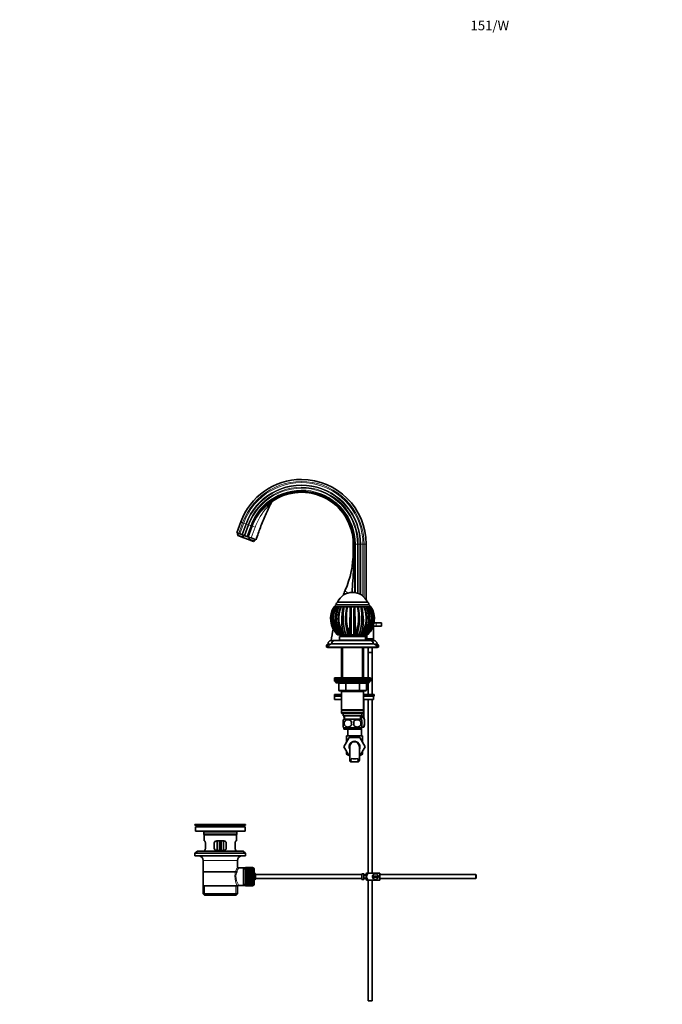
# Model space of a CAD drawing. Units: millimetres. Extents: x 0 to 1682, y 0 to 2208.
# Drawn here: x 0 to 800, y 984 to 2208 of the extents above; entities that cross this region are included whole.
import ezdxf
from ezdxf import colors
from ezdxf.entities.mleader import LeaderData, LeaderLine
from ezdxf.math import Vec2, Vec3

# ---------------------------------------------------------------- set-up
doc = ezdxf.new("R2010")
doc.units = ezdxf.units.MM
doc.layers.add('DV2_Défaut', color=7, linetype='Continuous')
doc.layers.add('Défaut', color=7, linetype='Continuous')

# ---------------------------------------------------------------- blocks, each defined once
blk = doc.blocks.new('_DOT')
at = {"color": 0}
blk.add_line((0, 0), (-1, 0), dxfattribs=at)
at = {"color": 0, "const_width": 0.333}
blk.add_lwpolyline([(-0.1665, 0, 1), (0.1665, 0, 1)], format="xyb", close=True, dxfattribs=at)
blk = doc.blocks.new('SE1')
at = {"layer": 'DV2_Défaut', "color": 7, "linetype": 'Continuous', "lineweight": 35}
for p, q in [((275, 1583.4), (270.2, 1570)), ((272.5, 1569.2), (270.2, 1570)), ((271.8, 1569.4), (271, 1567)), ((273.8, 1568.7), (272.5, 1569.2)), ((276.4, 1567.7), (273.8, 1568.7)), ((277.3, 1567.4), (276.4, 1567.7)), ((279.2, 1566.7), (277.3, 1567.4)), ((288.8, 1578.3), (284, 1565)), ((277.5, 1564.6), (271, 1567)), ((271, 1567), (271.3, 1566.4)), ((279, 1563.6), (271.3, 1566.4)), ((278.4, 1567), (277.5, 1564.6)), ((279, 1563.6), (277.5, 1564.6)), ((279, 1563.6), (283.3, 1562)), ((280.3, 1566.3), (279.2, 1566.7)), ((282.6, 1565.5), (280.3, 1566.3)), ((283.8, 1565), (282.6, 1565.5)), ((283.3, 1562), (291, 1559.2)), ((284, 1565), (283.8, 1565)), ((284.5, 1564.8), (284, 1565)), ((284.6, 1564.7), (284.5, 1564.8)), ((284.6, 1564.7), (288, 1563.5)), ((285, 1561.9), (285.9, 1564.3)), ((285, 1561.9), (291.6, 1559.5)), ((294.1, 1561.3), (288, 1563.5)), ((291, 1559.2), (291.6, 1559.5)), ((291.6, 1559.5), (292.5, 1561.9)), ((414.9, 1545.9), (414.9, 1555.9)), ((416.2, 1545.9), (416.2, 1555.9)), ((430.9, 1486.9), (430.9, 1555.9)), ((395.6, 1483.9), (432.6, 1483.9)), ((395.6, 1483.9), (432.6, 1483.9)), ((391.2, 1477.9), (391.2, 1477.9)), ((391.2, 1477.9), (391.9, 1477.9)), ((391.9, 1477.9), (392.8, 1477.9)), ((392.1, 1477.9), (392.4, 1477.9)), ((393.4, 1477.9), (392.8, 1477.9)), ((393.3, 1477.9), (393.6, 1477.9)), ((393.6, 1480.4), (434.6, 1480.4)), ((394, 1477.9), (395.9, 1477.9)), ((395.9, 1477.9), (397, 1477.9)), ((397.7, 1477.9), (397, 1477.9)), ((397.1, 1477.9), (399.4, 1477.9)), ((399.5, 1477.9), (399.9, 1477.9)), ((399.9, 1477.9), (402.8, 1477.9)), ((402.8, 1477.9), (403.5, 1477.9)), ((402.8, 1477.9), (403.9, 1477.9)), ((404.3, 1477.9), (403.9, 1477.9)), ((404, 1477.9), (407.9, 1477.9)), ((407.2, 1477.9), (407, 1477.9)), ((407.2, 1477.9), (407.9, 1477.9)), ((407.9, 1477.9), (411.3, 1477.9)), ((411.3, 1477.9), (416.9, 1477.9)), ((411.3, 1477.9), (412.3, 1477.9)), ((412.6, 1477.9), (412.3, 1477.9)), ((415.9, 1477.9), (415.5, 1477.9)), ((415.9, 1477.9), (416.9, 1477.9)), ((416.9, 1477.9), (420.3, 1477.9)), ((420.3, 1477.9), (424.7, 1477.9)), ((420.3, 1477.9), (421, 1477.9)), ((421.3, 1477.9), (421, 1477.9)), ((424.3, 1477.9), (423.8, 1477.9)), ((424.3, 1477.9), (425.4, 1477.9)), ((425.4, 1477.9), (428.3, 1477.9)), ((428.3, 1477.9), (428.7, 1477.9)), ((428.9, 1477.9), (432.3, 1477.9)), ((431.2, 1477.9), (430.6, 1477.9)), ((431.2, 1477.9), (432.3, 1477.9)), ((432.3, 1477.9), (434.2, 1477.9)), ((434.6, 1477.9), (434.9, 1477.9)), ((435.5, 1477.9), (434.8, 1477.9)), ((435.5, 1477.9), (436.3, 1477.9)), ((436.3, 1477.9), (437, 1477.9)), ((440.9, 1457.9), (443.6, 1457.9)), ((443.6, 1457.9), (450.1, 1457.9)), ((450.1, 1453.9), (450.1, 1457.9)), ((440.1, 1453.9), (440.1, 1437.9)), ((443.6, 1453.9), (440.1, 1453.9)), ((443.6, 1453.9), (450.1, 1453.9)), ((402.1, 1435.9), (387.1, 1435.9)), ((392.1, 1435.9), (436.1, 1435.9)), ((395.6, 1442.9), (395, 1443.4)), ((395.6, 1442.9), (395, 1443.4)), ((395.6, 1442.9), (395.6, 1442.9)), ((397.4, 1442.9), (395.6, 1442.9)), ((397.4, 1442.9), (397.9, 1442.9)), ((398.4, 1442.9), (397.9, 1443.4)), ((398.1, 1442.9), (398.4, 1442.9)), ((398.1, 1440.9), (430.1, 1440.9)), ((398.1, 1440.9), (398.1, 1436.4)), ((398.1, 1436.4), (430.1, 1436.4)), ((398.5, 1442.9), (398.4, 1442.9)), ((400.7, 1442.9), (398.5, 1442.9)), ((400.6, 1442.9), (400.6, 1440.9)), ((400.7, 1442.9), (402.5, 1442.9)), ((402.1, 1436.4), (402.1, 1435.9)), ((403.6, 1442.9), (402.8, 1442.9)), ((403.6, 1442.9), (403.3, 1443.4)), ((403.7, 1442.9), (403.6, 1442.9)), ((406.1, 1442.9), (403.7, 1442.9)), ((406.1, 1442.9), (408.8, 1442.9)), ((410.4, 1442.9), (408.8, 1442.9)), ((410.4, 1442.9), (410.3, 1443.4)), ((410.6, 1442.9), (410.4, 1442.9)), ((412.6, 1442.9), (410.6, 1442.9)), ((412.6, 1442.9), (415.6, 1442.9)), ((417.8, 1442.9), (415.6, 1442.9)), ((417.8, 1442.9), (417.9, 1443.4)), ((417.9, 1442.9), (417.8, 1442.9)), ((419.4, 1442.9), (417.9, 1442.9)), ((419.4, 1442.9), (422.1, 1442.9)), ((424.6, 1442.9), (422.1, 1442.9)), ((424.6, 1442.9), (424.9, 1443.4)), ((424.7, 1442.9), (424.6, 1442.9)), ((425.4, 1442.9), (424.7, 1442.9)), ((425.4, 1442.9), (427.5, 1442.9)), ((426.1, 1435.9), (426.1, 1436.4)), ((441.1, 1435.9), (426.1, 1435.9)), ((429.8, 1442.9), (427.5, 1442.9)), ((427.6, 1440.9), (427.6, 1442.9)), ((429.8, 1442.9), (430.3, 1443.4)), ((429.9, 1442.9), (429.8, 1442.9)), ((430.1, 1436.4), (430.1, 1440.9)), ((430.3, 1442.9), (430.8, 1442.9)), ((432.6, 1442.9), (430.8, 1442.9)), ((430.9, 1435.9), (430.9, 1442.9)), ((432.1, 1437.9), (432.1, 1442.9)), ((440.1, 1437.9), (432.1, 1437.9)), ((432.1, 1437.9), (432.1, 1435.9)), ((432.6, 1442.9), (433.2, 1443.4)), ((440.1, 1435.9), (440.1, 1437.9)), ((384.2, 1428.9), (381.6, 1428.9)), ((381.6, 1428.9), (381.6, 1427.9)), ((384.1, 1427.9), (381.6, 1427.9)), ((383.1, 1427.9), (383.1, 1427.4)), ((385.6, 1427.4), (383.1, 1427.4)), ((383.6, 1431.9), (383.6, 1431.6)), ((386.6, 1431.6), (383.6, 1431.6)), ((384.1, 1427.9), (444.1, 1427.9)), ((385.6, 1427.9), (385.6, 1427.4)), ((385.6, 1427.4), (442.6, 1427.4)), ((388.1, 1431.9), (440.1, 1431.9)), ((400.5, 1427.4), (400.5, 1389.4)), ((427.7, 1389.4), (427.7, 1427.4)), ((433.6, 1427.4), (433.6, 1421)), ((433.6, 1421), (438.6, 1421)), ((433.6, 1420.9), (438.6, 1420.9)), ((433.6, 1420.9), (433.6, 1389.4)), ((433.7, 1421), (433.7, 1420.9)), ((438.6, 1421), (438.6, 1427.4)), ((438.6, 1420.9), (438.6, 1421)), ((438.6, 1368.8), (438.6, 1420.9)), ((444.6, 1431.6), (441.6, 1431.6)), ((442.6, 1427.4), (442.6, 1427.9)), ((445.1, 1427.4), (442.6, 1427.4)), ((446.6, 1428.9), (444, 1428.9)), ((446.6, 1427.9), (444.1, 1427.9)), ((444.6, 1431.6), (444.6, 1431.9)), ((445.1, 1427.4), (445.1, 1427.9)), ((446.6, 1427.9), (446.6, 1428.9)), ((391.6, 1389.4), (436.6, 1389.4)), ((391.6, 1389.4), (391.6, 1387.4)), ((391.6, 1387.4), (436.6, 1387.4)), ((391.6, 1387.4), (436.6, 1387.4)), ((391.6, 1387.4), (391.6, 1385.4)), ((391.6, 1385.4), (436.6, 1385.4)), ((393.1, 1385.4), (393.1, 1384.4)), ((435.1, 1384.4), (435.1, 1385.4)), ((436.6, 1387.4), (436.6, 1389.4)), ((436.6, 1385.4), (436.6, 1387.4)), ((394.1, 1383.4), (434.1, 1383.4)), ((396.9, 1382.4), (396.9, 1374.4)), ((406, 1373.4), (397.9, 1373.4)), ((400.5, 1373.4), (400.5, 1372.4)), ((400.5, 1372.4), (400.5, 1349.9)), ((400.5, 1372.4), (427.7, 1372.4)), ((422.2, 1373.4), (406, 1373.4)), ((430.3, 1373.4), (422.2, 1373.4)), ((427.7, 1372.4), (427.7, 1373.4)), ((427.7, 1349.9), (427.7, 1372.4)), ((431.3, 1374.4), (431.3, 1382.4)), ((433.6, 1383.4), (433.6, 1368.8)), ((400.5, 1368.8), (391.6, 1368.8)), ((391.6, 1368.8), (391.6, 1366.8)), ((400.5, 1366.8), (391.6, 1366.8)), ((400.5, 1366.8), (391.6, 1366.8)), ((391.6, 1366.8), (391.6, 1362.8)), ((400.5, 1362.8), (391.6, 1362.8)), ((441.1, 1368.8), (427.7, 1368.8)), ((441.1, 1366.8), (427.7, 1366.8)), ((440.3, 1366.8), (427.7, 1366.8)), ((440.3, 1362.8), (427.7, 1362.8)), ((428.1, 1362.7), (428, 1362.8)), ((428, 1361), (428, 1342.5)), ((428.1, 1361), (428, 1361)), ((428.1, 1361), (428.1, 1362.7)), ((428.1, 1361), (428.1, 1342.5)), ((433.6, 1362.8), (433.6, 1146.9)), ((438.6, 1146.9), (438.6, 1362.8)), ((440.3, 1366.8), (440.3, 1362.8)), ((441.1, 1366.8), (441.1, 1368.8)), ((427.7, 1349.9), (400.5, 1349.9)), ((400.5, 1349.9), (401, 1349.4)), ((401, 1349.4), (400.5, 1348.9)), ((400.5, 1348.9), (427.7, 1348.9)), ((400.5, 1348.9), (400.5, 1345.9)), ((401, 1349.4), (427.2, 1349.4)), ((427.2, 1349.4), (427.7, 1349.9)), ((427.7, 1348.9), (427.2, 1349.4)), ((427.7, 1345.9), (427.7, 1348.9)), ((427.7, 1345.9), (400.5, 1345.9)), ((400.5, 1345.9), (401, 1345.4)), ((401, 1345.4), (427.2, 1345.4)), ((402.6, 1345.4), (402.6, 1342.4)), ((402.6, 1342.4), (425.6, 1342.4)), ((402.6, 1335), (402.6, 1337.4)), ((403.4, 1342.4), (403.6, 1338.4)), ((424.8, 1338.4), (403.4, 1338.4)), ((403.9, 1335), (403.9, 1330.8)), ((424.3, 1335), (424.3, 1330.8)), ((424.6, 1338.4), (424.8, 1342.4)), ((426.6, 1340.3), (424.7, 1340.3)), ((428.1, 1340.8), (424.8, 1340.8)), ((425.6, 1342.4), (425.6, 1345.4)), ((425.6, 1335), (425.6, 1337.4)), ((426.6, 1340.3), (428.1, 1340.3)), ((427.2, 1345.4), (427.7, 1345.9)), ((427.5, 1340.3), (427.5, 1340.8)), ((428.1, 1342.5), (428, 1342.5)), ((428.1, 1342.5), (428.1, 1340.8)), ((402.6, 1328.4), (402.6, 1330.8)), ((424.8, 1327.4), (403.4, 1327.4)), ((403.4, 1327.4), (403.4, 1325.9)), ((424.8, 1325.9), (403.4, 1325.9)), ((408.1, 1325.9), (408.1, 1317.4)), ((424.8, 1325.9), (424.8, 1327.4)), ((425.1, 1317.4), (425.1, 1327.7)), ((426.6, 1328.3), (425.5, 1328.3)), ((425.6, 1328.4), (425.6, 1330.8)), ((426.6, 1328.3), (428.1, 1328.3)), ((403.3, 1303.8), (409.9, 1315.4)), ((426.6, 1317.4), (406.6, 1317.4)), ((406.6, 1317.4), (406.6, 1309.5)), ((409.9, 1315.4), (423.2, 1315.4)), ((423.2, 1315.4), (429.9, 1303.9)), ((426.6, 1309.5), (426.6, 1317.4)), ((406.6, 1309.5), (403.3, 1303.9)), ((403.3, 1303.9), (403.3, 1303.8)), ((410, 1292.4), (403.3, 1303.8)), ((406.6, 1298.2), (406.6, 1294.9)), ((410.6, 1303.9), (410.6, 1287.3)), ((422.6, 1287.3), (422.6, 1303.9)), ((429.9, 1303.9), (423.2, 1292.4)), ((426.6, 1294.9), (426.6, 1298.2)), ((408.5, 1294.9), (406.6, 1294.9)), ((406.6, 1294.9), (407.6, 1293.9)), ((409.1, 1293.9), (407.6, 1293.9)), ((410.6, 1292.4), (410, 1292.4)), ((423.2, 1292.4), (422.6, 1292.4)), ((425.6, 1293.9), (424.1, 1293.9)), ((426.6, 1294.9), (424.7, 1294.9)), ((425.6, 1293.9), (426.6, 1294.9)), ((412.1, 1285), (414.4, 1285)), ((418.8, 1285), (414.4, 1285)), ((421.1, 1285), (418.8, 1285)), ((281.1, 1207.4), (218.1, 1207.4)), ((218.1, 1207.4), (218.1, 1206.2)), ((281.1, 1206.2), (218.1, 1206.2)), ((218.1, 1206.2), (222, 1205.4)), ((280.4, 1204.4), (218.9, 1204.4)), ((218.9, 1204.4), (218.9, 1198.9)), ((251.2, 1207.4), (251.2, 1207.4)), ((252.2, 1207.4), (252.2, 1207.4)), ((277.2, 1205.4), (281.1, 1206.2)), ((280.4, 1198.9), (280.4, 1204.4)), ((281.1, 1206.2), (281.1, 1207.4)), ((280.4, 1198.9), (218.9, 1198.9)), ((229.1, 1196.9), (229.1, 1194.7)), ((229.1, 1194.7), (270.1, 1194.7)), ((229.1, 1194.7), (229.4, 1194.4)), ((269.8, 1194.4), (229.4, 1194.4)), ((229.6, 1194.4), (229.6, 1186.9)), ((269.6, 1186.9), (269.6, 1194.4)), ((269.8, 1194.4), (270.1, 1194.7)), ((270.1, 1194.7), (270.1, 1196.9)), ((230.1, 1186.9), (229.6, 1186.9)), ((231.1, 1177.9), (231.1, 1183.9)), ((242.1, 1183.9), (242.1, 1177.9)), ((254.1, 1186.9), (245.1, 1186.9)), ((245.6, 1186.9), (245.6, 1174.9)), ((248.6, 1186.9), (248.6, 1179.4)), ((248.6, 1174.9), (248.6, 1179.4)), ((250.6, 1186.9), (250.6, 1179.4)), ((250.6, 1179.4), (250.6, 1174.9)), ((253.6, 1174.9), (253.6, 1186.9)), ((257.1, 1177.9), (257.1, 1183.9)), ((268.1, 1183.9), (268.1, 1177.9)), ((269.1, 1186.9), (269.6, 1186.9)), ((221.4, 1174.2), (218.1, 1171.7)), ((281.1, 1171.7), (218.1, 1171.7)), ((218.1, 1171.7), (218.1, 1168.2)), ((281.1, 1168.2), (218.1, 1168.2)), ((277.9, 1174.2), (221.4, 1174.2)), ((230.1, 1174.9), (229.6, 1174.9)), ((229.6, 1174.9), (229.6, 1174.2)), ((245.1, 1174.9), (254.1, 1174.9)), ((269.1, 1174.9), (269.6, 1174.9)), ((269.6, 1174.2), (269.6, 1174.9)), ((281.1, 1171.7), (277.9, 1174.2)), ((281.1, 1168.2), (281.1, 1171.7)), ((228.1, 1162.4), (228.1, 1130.9)), ((271.1, 1154.7), (271.1, 1162.4)), ((278.6, 1153.2), (272.6, 1153.2)), ((280.8, 1153.2), (278.6, 1153.2)), ((278.6, 1153.2), (278.6, 1131.5)), ((280.8, 1153.6), (280.8, 1131.1)), ((281.8, 1153.6), (280.8, 1153.6)), ((281.8, 1153.9), (281.8, 1153.8)), ((289.6, 1153.9), (281.8, 1153.9)), ((281.8, 1153.8), (281.8, 1153.7)), ((289.6, 1153.8), (281.8, 1153.8)), ((281.8, 1153.8), (289.6, 1153.8)), ((281.8, 1153.8), (281.8, 1153.8)), ((281.8, 1153.7), (289.6, 1153.7)), ((281.8, 1153.6), (281.8, 1153.7)), ((281.8, 1153.6), (281.8, 1153.5)), ((289.6, 1153.6), (281.8, 1153.6)), ((281.8, 1153.5), (289.6, 1153.5)), ((281.8, 1153.4), (281.8, 1153.5)), ((281.8, 1153.4), (281.8, 1153.2)), ((289.6, 1153.4), (281.8, 1153.4)), ((281.8, 1153.2), (289.6, 1153.2)), ((281.8, 1153.1), (281.8, 1153.2)), ((281.8, 1153.1), (281.8, 1152.8)), ((289.6, 1153.1), (281.8, 1153.1)), ((281.8, 1152.8), (289.6, 1152.8)), ((281.8, 1152.6), (281.8, 1152.8)), ((281.8, 1152.6), (281.8, 1152.4)), ((289.6, 1152.6), (281.8, 1152.6)), ((281.8, 1152.4), (289.6, 1152.4)), ((281.8, 1152.1), (281.8, 1152.4)), ((281.8, 1152.1), (281.8, 1151.8)), ((289.6, 1152.1), (281.8, 1152.1)), ((281.8, 1151.8), (289.6, 1151.8)), ((281.8, 1151.5), (281.8, 1151.8)), ((281.8, 1151.5), (281.8, 1151.2)), ((289.6, 1151.5), (281.8, 1151.5)), ((281.8, 1151.2), (289.6, 1151.2)), ((281.8, 1150.9), (281.8, 1151.2)), ((289.6, 1153.9), (289.6, 1153.8)), ((289.6, 1153.8), (289.6, 1153.7)), ((289.6, 1153.8), (289.6, 1153.8)), ((289.6, 1153.7), (289.6, 1153.6)), ((289.6, 1153.6), (289.6, 1153.5)), ((289.8, 1153.6), (289.6, 1153.6)), ((289.6, 1153.5), (289.6, 1153.4)), ((289.6, 1153.4), (289.6, 1153.2)), ((289.6, 1153.2), (289.6, 1153.1)), ((289.6, 1153.1), (289.6, 1152.8)), ((289.6, 1152.8), (289.6, 1152.6)), ((289.6, 1152.6), (289.6, 1152.4)), ((289.6, 1152.4), (289.6, 1152.1)), ((289.6, 1152.1), (289.6, 1151.8)), ((289.6, 1151.8), (289.6, 1151.5)), ((289.6, 1151.5), (289.6, 1151.2)), ((289.6, 1151.2), (289.6, 1150.9)), ((291.8, 1151.6), (291.8, 1133.1)), ((228.3, 1148.4), (271, 1148.4)), ((281.8, 1150.9), (281.8, 1150.5)), ((289.6, 1150.9), (281.8, 1150.9)), ((281.8, 1150.5), (289.6, 1150.5)), ((281.8, 1150.1), (281.8, 1150.5)), ((281.8, 1150.1), (281.8, 1149.7)), ((289.6, 1150.1), (281.8, 1150.1)), ((281.8, 1149.7), (289.6, 1149.7)), ((281.8, 1149.4), (281.8, 1149.7)), ((281.8, 1149.4), (281.8, 1148.9)), ((289.6, 1149.4), (281.8, 1149.4)), ((289.6, 1149.4), (281.8, 1149.4)), ((281.8, 1149.4), (281.8, 1149.4)), ((281.8, 1148.9), (289.6, 1148.9)), ((281.8, 1148.6), (281.8, 1148.9)), ((289.6, 1148.6), (281.8, 1148.6)), ((281.8, 1148.5), (281.8, 1148.6)), ((281.8, 1148.5), (281.8, 1148)), ((289.6, 1148.5), (281.8, 1148.5)), ((281.8, 1148), (289.6, 1148)), ((281.8, 1147.7), (281.8, 1148)), ((289.6, 1147.7), (281.8, 1147.7)), ((281.8, 1147.6), (281.8, 1147.7)), ((281.8, 1147.6), (281.8, 1147.1)), ((289.6, 1147.6), (281.8, 1147.6)), ((281.8, 1147.1), (289.6, 1147.1)), ((281.8, 1146.8), (281.8, 1147.1)), ((289.6, 1146.8), (281.8, 1146.8)), ((281.8, 1146.7), (281.8, 1146.8)), ((281.8, 1146.7), (281.8, 1146.1)), ((289.6, 1146.7), (281.8, 1146.7)), ((281.8, 1146.1), (289.6, 1146.1)), ((281.8, 1145.8), (281.8, 1146.1)), ((289.6, 1145.8), (281.8, 1145.8)), ((281.8, 1145.7), (281.8, 1145.8)), ((281.8, 1145.7), (281.8, 1145.2)), ((289.6, 1145.7), (281.8, 1145.7)), ((281.8, 1145.2), (289.6, 1145.2)), ((281.8, 1144.9), (281.8, 1145.2)), ((289.6, 1144.9), (281.8, 1144.9)), ((281.8, 1144.7), (281.8, 1144.9)), ((281.8, 1144.7), (281.8, 1144.1)), ((289.6, 1144.7), (281.8, 1144.7)), ((281.8, 1144.1), (289.6, 1144.1)), ((281.8, 1143.9), (281.8, 1144.1)), ((289.6, 1143.9), (281.8, 1143.9)), ((281.8, 1143.7), (281.8, 1143.9)), ((281.8, 1143.7), (281.8, 1143.1)), ((289.6, 1143.7), (281.8, 1143.7)), ((281.8, 1143.1), (289.6, 1143.1)), ((281.8, 1142.9), (281.8, 1143.1)), ((289.6, 1142.9), (281.8, 1142.9)), ((281.8, 1142.7), (281.8, 1142.9)), ((281.8, 1142.7), (281.8, 1142.1)), ((289.6, 1142.7), (281.8, 1142.7)), ((281.8, 1142.1), (289.6, 1142.1)), ((281.8, 1141.9), (281.8, 1142.1)), ((289.6, 1141.9), (281.8, 1141.9)), ((281.8, 1141.6), (281.8, 1141.9)), ((281.8, 1141.6), (281.8, 1141.1)), ((289.6, 1141.6), (281.8, 1141.6)), ((281.8, 1141.1), (289.6, 1141.1)), ((281.8, 1140.9), (281.8, 1141.1)), ((289.6, 1140.9), (281.8, 1140.9)), ((281.8, 1140.6), (281.8, 1140.9)), ((281.8, 1140.6), (281.8, 1140)), ((289.6, 1140.6), (281.8, 1140.6)), ((281.8, 1140), (289.6, 1140)), ((281.8, 1139.9), (281.8, 1140)), ((289.6, 1139.9), (281.8, 1139.9)), ((281.8, 1139.6), (281.8, 1139.9)), ((281.8, 1139.6), (281.8, 1139)), ((289.6, 1139.6), (281.8, 1139.6)), ((281.8, 1139), (289.6, 1139)), ((281.8, 1138.9), (281.8, 1139)), ((289.6, 1138.9), (281.8, 1138.9)), ((281.8, 1138.6), (281.8, 1138.9)), ((289.6, 1150.9), (289.6, 1150.5)), ((289.6, 1150.5), (289.6, 1150.1)), ((289.6, 1150.1), (289.6, 1149.7)), ((289.6, 1149.7), (289.6, 1149.4)), ((289.6, 1149.4), (289.6, 1148.9)), ((289.6, 1149.4), (289.6, 1149.4)), ((289.6, 1148.9), (289.6, 1148.6)), ((289.6, 1148.6), (289.6, 1148.5)), ((289.6, 1148.5), (289.6, 1148)), ((289.6, 1148), (289.6, 1147.7)), ((289.6, 1147.7), (289.6, 1147.6)), ((289.6, 1147.6), (289.6, 1147.1)), ((289.6, 1147.1), (289.6, 1146.8)), ((289.6, 1146.8), (289.6, 1146.7)), ((289.6, 1146.7), (289.6, 1146.1)), ((289.6, 1146.1), (289.6, 1145.8)), ((289.6, 1145.8), (289.6, 1145.7)), ((289.6, 1145.7), (289.6, 1145.2)), ((289.6, 1145.2), (289.6, 1144.9)), ((289.6, 1144.9), (289.6, 1144.7)), ((289.6, 1144.7), (289.6, 1144.1)), ((289.6, 1144.1), (289.6, 1143.9)), ((289.6, 1143.9), (289.6, 1143.7)), ((289.6, 1143.7), (289.6, 1143.1)), ((289.6, 1143.1), (289.6, 1142.9)), ((289.6, 1142.9), (289.6, 1142.7)), ((289.6, 1142.7), (289.6, 1142.1)), ((289.6, 1142.1), (289.6, 1141.9)), ((289.6, 1141.9), (289.6, 1141.6)), ((289.6, 1141.6), (289.6, 1141.1)), ((289.6, 1141.1), (289.6, 1140.9)), ((289.6, 1140.9), (289.6, 1140.6)), ((289.6, 1140.6), (289.6, 1140)), ((289.6, 1140), (289.6, 1139.9)), ((289.6, 1139.9), (289.6, 1139.6)), ((289.6, 1139.6), (289.6, 1139)), ((289.6, 1139), (289.6, 1138.9)), ((289.6, 1138.9), (289.6, 1138.6)), ((293.6, 1144.9), (293.6, 1139.9)), ((425.5, 1144.9), (293.6, 1144.9)), ((293.6, 1139.9), (425.5, 1139.9)), ((425.5, 1145.8), (425.5, 1138.9)), ((425.5, 1145.8), (426.5, 1145.8)), ((426.5, 1138.9), (425.5, 1138.9)), ((426.5, 1145.8), (426.5, 1145.9)), ((428.1, 1145.9), (426.5, 1145.9)), ((426.5, 1138.9), (426.5, 1138.9)), ((426.5, 1138.9), (428.1, 1138.9)), ((428.1, 1138.9), (428.1, 1145.9)), ((431.1, 1144.9), (428.1, 1144.9)), ((431.1, 1144.4), (428.1, 1144.4)), ((428.1, 1140.4), (431.1, 1140.4)), ((428.1, 1139.9), (431.1, 1139.9)), ((431.1, 1138.9), (431.1, 1145.9)), ((431.6, 1146.9), (434.2, 1146.9)), ((448.1, 1146.9), (434.2, 1146.9)), ((446.1, 1142.9), (439.1, 1142.9)), ((439.1, 1141.9), (446.1, 1141.9)), ((448.1, 1146.9), (448.1, 1137.9)), ((567.5, 1144.9), (448.1, 1144.9)), ((448.1, 1139.9), (567.5, 1139.9)), ((567.5, 1144.9), (567.5, 1139.9)), ((568.1, 1144.3), (567.5, 1144.9)), ((567.5, 1139.9), (568.1, 1140.5)), ((568.1, 1144.3), (568.1, 1140.5)), ((228.1, 1130.9), (270.7, 1130.9)), ((228.3, 1130.9), (228.3, 1120.9)), ((271.1, 1130.9), (270.7, 1130.9)), ((271, 1120.9), (271, 1130.9)), ((272.3, 1131.5), (278.6, 1131.5)), ((278.6, 1131.5), (280.8, 1131.5)), ((280.8, 1131.1), (281.8, 1131.1)), ((281.8, 1138.6), (281.8, 1138.1)), ((289.6, 1138.6), (281.8, 1138.6)), ((281.8, 1138.1), (289.6, 1138.1)), ((281.8, 1137.9), (281.8, 1138.1)), ((289.6, 1137.9), (281.8, 1137.9)), ((281.8, 1137.6), (281.8, 1137.9)), ((281.8, 1137.6), (281.8, 1137.1)), ((289.6, 1137.6), (281.8, 1137.6)), ((281.8, 1137.1), (289.6, 1137.1)), ((281.8, 1137), (281.8, 1137.1)), ((289.6, 1137), (281.8, 1137)), ((281.8, 1136.7), (281.8, 1137)), ((281.8, 1136.7), (281.8, 1136.2)), ((289.6, 1136.7), (281.8, 1136.7)), ((289.6, 1136.2), (281.8, 1136.2)), ((281.8, 1135.8), (281.8, 1136.2)), ((281.8, 1136.2), (289.6, 1136.2)), ((281.8, 1136.2), (281.8, 1136.2)), ((281.8, 1135.8), (281.8, 1135.4)), ((289.6, 1135.8), (281.8, 1135.8)), ((289.6, 1135.4), (281.8, 1135.4)), ((281.8, 1135), (281.8, 1135.4)), ((281.8, 1135.4), (289.6, 1135.4)), ((281.8, 1135.4), (281.8, 1135.4)), ((281.8, 1135), (281.8, 1134.6)), ((289.6, 1135), (281.8, 1135)), ((281.8, 1134.3), (281.8, 1134.6)), ((281.8, 1134.6), (289.6, 1134.6)), ((281.8, 1134.3), (281.8, 1133.9)), ((289.6, 1134.3), (281.8, 1134.3)), ((281.8, 1133.6), (281.8, 1133.9)), ((281.8, 1133.9), (289.6, 1133.9)), ((281.8, 1133.6), (281.8, 1133.2)), ((289.6, 1133.6), (281.8, 1133.6)), ((281.8, 1132.9), (281.8, 1133.2)), ((281.8, 1133.2), (289.6, 1133.2)), ((281.8, 1132.9), (281.8, 1132.6)), ((289.6, 1132.9), (281.8, 1132.9)), ((281.8, 1132.4), (281.8, 1132.6)), ((281.8, 1132.6), (289.6, 1132.6)), ((281.8, 1132.4), (281.8, 1132.1)), ((289.6, 1132.4), (281.8, 1132.4)), ((281.8, 1131.9), (281.8, 1132.1)), ((281.8, 1132.1), (289.6, 1132.1)), ((281.8, 1131.9), (281.8, 1131.7)), ((289.6, 1131.9), (281.8, 1131.9)), ((281.8, 1131.5), (281.8, 1131.7)), ((281.8, 1131.7), (289.6, 1131.7)), ((281.8, 1131.5), (281.8, 1131.3)), ((289.6, 1131.5), (281.8, 1131.5)), ((281.8, 1131.2), (281.8, 1131.3)), ((281.8, 1131.3), (289.6, 1131.3)), ((281.8, 1131.2), (281.8, 1131.1)), ((289.6, 1131.2), (281.8, 1131.2)), ((281.8, 1131), (281.8, 1131.1)), ((281.8, 1131.1), (289.6, 1131.1)), ((281.8, 1131), (281.8, 1130.9)), ((289.6, 1131), (281.8, 1131)), ((281.8, 1130.9), (289.6, 1130.9)), ((281.8, 1130.9), (281.8, 1130.9)), ((289.6, 1130.9), (281.8, 1130.9)), ((281.8, 1130.9), (281.8, 1130.9)), ((281.8, 1130.9), (289.6, 1130.9)), ((289.6, 1138.6), (289.6, 1138.1)), ((289.6, 1138.1), (289.6, 1137.9)), ((289.6, 1137.9), (289.6, 1137.6)), ((289.6, 1137.6), (289.6, 1137.1)), ((289.6, 1137.1), (289.6, 1137)), ((289.6, 1137), (289.6, 1136.7)), ((289.6, 1136.7), (289.6, 1136.2)), ((289.6, 1136.2), (289.6, 1135.8)), ((289.6, 1136.2), (289.6, 1136.2)), ((289.6, 1135.8), (289.6, 1135.4)), ((289.6, 1135.4), (289.6, 1135)), ((289.6, 1135.4), (289.6, 1135.4)), ((289.6, 1135), (289.6, 1134.6)), ((289.6, 1134.6), (289.6, 1134.3)), ((289.6, 1134.3), (289.6, 1133.9)), ((289.6, 1133.9), (289.6, 1133.6)), ((289.6, 1133.6), (289.6, 1133.2)), ((289.6, 1133.2), (289.6, 1132.9)), ((289.6, 1132.9), (289.6, 1132.6)), ((289.6, 1132.6), (289.6, 1132.4)), ((289.6, 1132.4), (289.6, 1132.1)), ((289.6, 1132.1), (289.6, 1131.9)), ((289.6, 1131.9), (289.6, 1131.7)), ((289.6, 1131.7), (289.6, 1131.5)), ((289.6, 1131.5), (289.6, 1131.3)), ((289.6, 1131.3), (289.6, 1131.2)), ((289.6, 1131.2), (289.6, 1131.1)), ((289.6, 1131.1), (289.6, 1131)), ((289.6, 1131.1), (289.8, 1131.1)), ((289.6, 1131), (289.6, 1130.9)), ((289.6, 1130.9), (289.6, 1130.9)), ((289.6, 1130.9), (289.6, 1130.9)), ((434.2, 1137.9), (431.6, 1137.9)), ((433.6, 1137.9), (433.6, 987.9)), ((448.1, 1137.9), (434.2, 1137.9)), ((438.6, 987.9), (438.6, 1137.9)), ((271, 1120.9), (228.3, 1120.9)), ((228.3, 1120.9), (229.8, 1119.4)), ((269.5, 1119.4), (229.8, 1119.4)), ((269.5, 1119.4), (271, 1120.9)), ((433.6, 987.9), (438.6, 987.9))]:
    blk.add_line(p, q, dxfattribs=at)
at = {"layer": 'DV2_Défaut', "color": 7, "linetype": 'Continuous', "lineweight": 18}
for p, q in [((272.5, 1569.2), (277.3, 1582.5)), ((273.8, 1568.7), (278.7, 1582)), ((277.3, 1582.5), (275, 1583.4)), ((276.4, 1567.7), (281.3, 1581.1)), ((277.3, 1582.5), (278.7, 1582)), ((277.3, 1567.4), (282.2, 1580.8)), ((278.7, 1582), (281.3, 1581.1)), ((279.2, 1566.7), (284.1, 1580.1)), ((280.3, 1566.3), (285.2, 1579.7)), ((281.3, 1581.1), (282.2, 1580.8)), ((282.2, 1580.8), (284.1, 1580.1)), ((284.1, 1580.1), (285.2, 1579.7)), ((285.2, 1579.7), (287.5, 1578.8)), ((282.6, 1565.5), (287.5, 1578.8)), ((283.8, 1565), (288.7, 1578.4)), ((289.4, 1578.1), (284.5, 1564.8)), ((284.6, 1564.7), (289.5, 1578.1)), ((287.5, 1578.8), (288.7, 1578.4)), ((292.8, 1576.9), (288, 1563.5)), ((288.7, 1578.4), (288.8, 1578.3)), ((289.4, 1578.1), (288.8, 1578.3)), ((289.4, 1578.1), (289.5, 1578.1)), ((415.7, 1555.9), (414.9, 1555.9)), ((415.7, 1545.9), (415.7, 1555.9)), ((415.7, 1555.9), (416.2, 1555.9)), ((416.4, 1555.9), (416.2, 1555.9)), ((417.7, 1555.9), (416.4, 1555.9)), ((416.4, 1555.9), (416.4, 1495.7)), ((420.1, 1555.9), (417.7, 1555.9)), ((417.7, 1555.9), (417.7, 1495.5)), ((421.3, 1555.9), (420.1, 1555.9)), ((420.1, 1555.9), (420.1, 1495)), ((423.3, 1555.9), (421.3, 1555.9)), ((421.3, 1555.9), (421.3, 1494.5)), ((424.3, 1555.9), (423.3, 1555.9)), ((423.3, 1555.9), (423.3, 1493.6)), ((427.1, 1555.9), (424.3, 1555.9)), ((424.3, 1555.9), (424.3, 1493.1)), ((428.5, 1555.9), (427.1, 1555.9)), ((427.1, 1555.9), (427.1, 1491.2)), ((428.5, 1555.9), (430.9, 1555.9)), ((428.5, 1555.9), (428.5, 1489.9)), ((415.7, 1545.9), (414.9, 1545.9)), ((415.7, 1545.9), (416.2, 1545.9)), ((443.6, 1453.9), (443.6, 1457.9)), ((427.1, 1436.4), (427.1, 1435.9)), ((428.5, 1442.9), (428.5, 1440.9)), ((428.5, 1436.4), (428.5, 1435.9)), ((388.1, 1431.9), (383.6, 1431.9)), ((402, 1427.4), (402, 1389.4)), ((426.2, 1427.4), (426.2, 1389.4)), ((444.6, 1431.9), (440.1, 1431.9)), ((435.1, 1384.4), (393.1, 1384.4)), ((397.1, 1382.4), (396.9, 1382.4)), ((396.9, 1374.4), (397.1, 1374.4)), ((405.2, 1382.4), (397.1, 1382.4)), ((397.1, 1382.4), (397.1, 1374.4)), ((397.1, 1374.4), (405.2, 1374.4)), ((402, 1373.4), (402, 1372.4)), ((405.2, 1382.4), (406, 1382.4)), ((405.2, 1374.4), (405.2, 1382.4)), ((405.2, 1374.4), (406, 1374.4)), ((406, 1383.4), (406, 1382.4)), ((406, 1382.4), (406, 1374.4)), ((422.2, 1382.4), (406, 1382.4)), ((406, 1374.4), (422.2, 1374.4)), ((406, 1374.4), (406, 1373.4)), ((422.2, 1383.4), (422.2, 1382.4)), ((422.2, 1382.4), (423.1, 1382.4)), ((422.2, 1374.4), (422.2, 1382.4)), ((422.2, 1374.4), (423.1, 1374.4)), ((422.2, 1373.4), (422.2, 1374.4)), ((423.1, 1382.4), (423.1, 1374.4)), ((431.1, 1382.4), (423.1, 1382.4)), ((423.1, 1374.4), (431.1, 1374.4)), ((426.2, 1373.4), (426.2, 1372.4)), ((431.3, 1382.4), (431.1, 1382.4)), ((431.1, 1374.4), (431.1, 1382.4)), ((431.1, 1374.4), (431.3, 1374.4)), ((404.7, 1338.4), (404.5, 1342.4)), ((423.5, 1338.4), (423.7, 1342.4)), ((425.9, 1340.3), (425.9, 1340.8)), ((277.2, 1205.4), (222, 1205.4)), ((270.1, 1196.9), (229.1, 1196.9)), ((248.6, 1179.4), (250.6, 1179.4)), ((271.1, 1162.4), (228.1, 1162.4)), ((280.8, 1151.7), (278.6, 1151.7)), ((289.8, 1131.1), (289.8, 1153.6)), ((230.1, 1119.4), (230.1, 1130.9)), ((269.1, 1119.4), (269.1, 1130.9)), ((280.8, 1133.1), (278.6, 1133.1))]:
    blk.add_line(p, q, dxfattribs=at)
at = {"layer": 'DV2_Défaut', "color": 7, "linetype": 'Continuous', "lineweight": 35}
for centre, radius, start, end in [((350.6, 1555.9), 80.4, 90, 160), ((350.6, 1555.9), 80.4, 0, 90), ((350.6, 1555.9), 65.7, 0, 160), ((350.6, 1555.9), 64.4, 0, 130.0355), ((319.7, 1603.4), 7.74, 124.8374, 153.6609), ((296.8, 1545.9), 118.1, 336.3077, 0), ((-99.1, 1554.8), 515.4, 356.6803, 359.0033), ((-917.7, 1600.7), 1335.3, 355.4916, 356.7474), ((414.1, 1475.6), 20.3, 90, 155.9388), ((615.9, 1405.9), 230.3, 156.3077, 158.0616), ((414.1, 1475.6), 20.3, 24.0612, 90), ((397.7, 1480.4), 4.06, 120.5102, 180), ((430.5, 1480.4), 4.06, 0, 59.4898), ((414.1, 1463), 27.3, 146.8728, 225.7404), ((416.5, 1462.7), 28.9, 148.3858, 222.0205), ((413.9, 1462.9), 27.1, 146.6282, 158.4779), ((417.3, 1463.3), 28.5, 149.3191, 225.899), ((418.7, 1463.1), 28.8, 149.1634, 224.6444), ((419.1, 1463.3), 29, 149.7918, 223.1168), ((394.7, 1478), 2.62, 115.1901, 182.8824), ((428.3, 1462.5), 35.8, 154.4929, 212.1116), ((429.3, 1463.6), 35.3, 156.1421, 216.0128), ((433.3, 1462.9), 36.9, 156.0468, 187.8288), ((433.1, 1463.7), 36.1, 156.9759, 214.2767), ((431.6, 1463.2), 35.2, 165.4491, 168.1921), ((463.4, 1461.6), 62.8, 164.9698, 196.8122), ((463.8, 1464.1), 61.5, 167.0355, 200.1906), ((466.9, 1463), 61.5, 165.9957, 199.0764), ((469.5, 1464.8), 63, 168.03, 199.8533), ((-6373.6, 1391.2), 6786.4, 0.43661, 0.73212), ((7832.4, 1384.7), 7417, 179.28022, 179.55061), ((358.6, 1464.8), 63.1, 340.1576, 11.9402), ((361.9, 1462.9), 60.9, 340.7444, 14.1836), ((363.8, 1464.1), 62.1, 339.9923, 12.7813), ((364.8, 1461.6), 62.8, 343.1767, 15.0263), ((395.1, 1463.8), 36.1, 325.7341, 22.9969), ((396.5, 1463.2), 35.3, 324.8864, 24.5558), ((398.7, 1463.6), 35.5, 324.1635, 23.6817), ((409.6, 1463.1), 28.7, 315.2438, 30.883), ((400, 1462.5), 35.8, 327.8753, 25.5107), ((409.1, 1463.3), 29, 316.8872, 30.1926), ((410.9, 1463.3), 28.5, 314.1641, 30.6174), ((396.8, 1463.1), 35, 3.8192, 12.8309), ((411.7, 1462.7), 28.9, 317.9734, 31.618), ((414.1, 1463), 27.3, 314.2609, 33.1209), ((433.5, 1478), 2.62, 357.1176, 64.8099), ((410.9, 1463.3), 28.5, 348.9427, 30.6174), ((431.6, 1463.2), 35.2, 186.668, 188.9298), ((426.7, 1461.3), 30.2, 186.4604, 217.5725), ((615.9, 1405.9), 230.3, 168.8947, 172.5133), ((413.9, 1462.9), 27.1, 221.9215, 227.5935), ((431.6, 1463.2), 35.2, 198.583, 215.183), ((396.8, 1463.1), 35, 324.8969, 329.6514), ((387.6, 1431.9), 4, 97.0217, 180), ((392.1, 1431.9), 4, 90, 179.9825), ((436.1, 1431.9), 4, 0.0175, 90), ((440.6, 1431.9), 4, 0, 82.9783), ((385.1, 1428.4), 3.5, 114.7792, 172.1175), ((388.1, 1427.9), 4, 90, 180), ((440.1, 1427.9), 4, 0, 90), ((443.1, 1428.4), 3.5, 7.8825, 65.2208), ((394.1, 1384.4), 1, 180, 270), ((434.1, 1384.4), 1, 270, 0), ((395.9, 1382.4), 1, 0, 90), ((397.9, 1374.4), 1, 180, 270), ((430.3, 1374.4), 1, 270, 0), ((432.3, 1382.4), 1, 90, 180), ((422.4, 1352.2), 10.4, 57.5096, 59.0911), ((409.2, 1332.9), 8, 136.7732, 146.3923), ((416.9, 1332.9), 13.1, 170.7761, 189.2239), ((408.4, 1332.1), 5.32, 33.5056, 146.4944), ((427.1, 1332.9), 14.5, 171.6401, 188.3599), ((419.9, 1332.1), 5.32, 33.5056, 146.4944), ((401.1, 1332.9), 14.5, 351.6401, 8.3599), ((409.4, 1332.9), 15, 351.9484, 8.0516), ((422.4, 1351), 10.2, 283.8561, 303.3999), ((419, 1332.9), 8, 34.0552, 43.2268), ((413, 1334.3), 16.2, 338.2998, 21.7002), ((409.2, 1332.9), 8, 214.0552, 223.2268), ((408.4, 1333.7), 5.32, 213.5056, 326.4944), ((419.9, 1333.7), 5.32, 213.5056, 326.4944), ((419, 1332.9), 8, 316.7732, 326.3923), ((416.6, 1303.9), 6.75, 0, 207.266), ((416.6, 1303.9), 6, 0, 180), ((416.6, 1303.9), 6.75, 332.734, 0), ((416.6, 1332.4), 43.5, 264.2284, 275.7557), ((220.4, 1196.9), 8.72, 59.3385, 79.3603), ((249.6, 1131), 76.4, 88.7818, 91.7817), ((278.8, 1196.9), 8.72, 100.6397, 120.6615), ((220.4, 1196.9), 8.72, 0, 13.2609), ((278.8, 1196.9), 8.72, 166.7391, 180), ((245.1, 1183.9), 3, 90, 180), ((245.1, 1177.9), 3, 180, 270), ((254.1, 1183.9), 3, 0, 90), ((254.1, 1177.9), 3, 270, 0), ((222.1, 1162.4), 6, 0, 75.1649), ((277.1, 1162.4), 6, 104.8351, 180), ((272.6, 1154.7), 1.47, 180.4279, 270.5348), ((289.8, 1151.6), 2, 0, 90), ((288.1, 1142.4), 6, 24.6243, 51.9269), ((288.1, 1142.4), 6, 308.0731, 335.3757), ((435.3, 1144.5), 4.39, 146.7706, 161.3642), ((435.3, 1140.3), 4.39, 198.6358, 213.2071), ((442.6, 1142.4), 3.5, 8.2132, 171.7868), ((442.6, 1142.4), 3.5, 171.7868, 188.2132), ((442.6, 1142.4), 3.5, 188.2132, 351.7868), ((442.6, 1142.4), 3.5, 351.7868, 8.2132), ((272.3, 1130.1), 1.41, 87.9042, 148.4289), ((289.8, 1133.1), 2, 270, 0)]:
    blk.add_arc(centre, radius, start, end, dxfattribs=at)
at = {"layer": 'DV2_Défaut', "color": 7, "linetype": 'Continuous', "lineweight": 18}
for centre, radius, start, end in [((350.6, 1555.9), 77.9, 0, 160), ((350.6, 1555.9), 76.5, 0, 160), ((350.6, 1555.9), 73.7, 0, 160), ((350.6, 1555.9), 72.8, 0, 160), ((350.6, 1555.9), 70.7, 0, 160), ((350.6, 1555.9), 69.6, 0, 160), ((350.6, 1555.9), 67.1, 0, 160), ((350.6, 1555.9), 65.9, 0, 160), ((350.6, 1555.9), 65.1, 0, 160), ((347, 1556.9), 61.3, 128.1529, 159.8044), ((362.2, 1554.7), 71.8, 133.4811, 138.8298), ((363.4, 1550.9), 75.2, 137.2066, 159.7535), ((-1362.9, 1552.8), 1778.6, 359.1047, 359.7774), ((292, 1142.4), 24.2, 149.4858, 208.5157), ((287.1, 1142.4), 18, 143.2818, 214.2848), ((271.2, 1131.6), 1.14, 353.9818, 33.2576)]:
    blk.add_arc(centre, radius, start, end, dxfattribs=at)
for centre, major_axis, ratio, start_param, end_param in [((314.3, 1599), (-5.15, 6.13), 0.553774, 0, 0.680238), ((296.8, 1575.4), (-7.52, 2.73), 0.00375, -1.011999, -0.251235), ((423.3, 1490.4), (18.3, -8), 0.133584, 3.141593, 3.826618), ((396.2, 1382.4), (0, -1), 0.866025, 1.570796, 3.141593), ((397.9, 1374.4), (0, 1), 0.866025, 1.570796, 3.141593), ((404.3, 1382.4), (0, -1), 0.866025, 1.570796, 3.141593), ((406, 1374.4), (0, 1), 0.866025, 1.570796, 3.141593), ((422.2, 1374.4), (0, -1), 0.866025, 0, 1.570796), ((423.9, 1382.4), (0, 1), 0.866025, 0, 1.570796), ((430.3, 1374.4), (0, -1), 0.866025, 0, 1.570796), ((432, 1382.4), (0, 1), 0.866025, 0, 1.570796), ((272.2, 1130.9), (1.34, 0.68), 0.915492, 1.134078, 2.633444)]:
    blk.add_ellipse(centre, major_axis=major_axis, ratio=ratio, start_param=start_param, end_param=end_param, dxfattribs=at)
at = {"layer": 'DV2_Défaut', "color": 7, "linetype": 'Continuous', "lineweight": 35}
for points, knots in [([(294.1, 1561.3), (296, 1566.9), (299.2, 1576.4), (305.7, 1592.3), (310.1, 1601.4), (312.8, 1606.8)], [0, 0, 0, 0, 0.327055, 0.666716, 1, 1, 1, 1]), ([(410.3, 1443.4), (410.3, 1443.8), (410.3, 1444.5), (410.4, 1445.8), (410.4, 1447.2), (410.5, 1448.7), (410.5, 1450.5), (410.6, 1452.4), (410.7, 1455.7), (410.8, 1460.7), (411, 1466.2), (411.1, 1470.3), (411.2, 1473.1), (411.2, 1475.6), (411.3, 1477.1), (411.3, 1477.9)], [0, 0, 0, 0, 0.040732, 0.084514, 0.13135, 0.181241, 0.234189, 0.290199, 0.349272, 0.516912, 0.698376, 0.779388, 0.856657, 0.930192, 1, 1, 1, 1]), ([(416.9, 1477.9), (416.9, 1477.4), (416.9, 1476.5), (417, 1474.3), (417.1, 1471.3), (417.2, 1466.4), (417.4, 1460.4), (417.6, 1454.8), (417.7, 1450.7), (417.8, 1447.8), (417.8, 1445.4), (417.9, 1444.1), (417.9, 1443.4)], [0, 0, 0, 0, 0.043583, 0.089106, 0.195085, 0.304704, 0.491503, 0.66299, 0.760273, 0.848862, 0.928768, 1, 1, 1, 1]), ([(402.6, 1330.8), (402.4, 1331.5), (402.3, 1332.2), (402.3, 1333.6), (402.4, 1334.3), (402.6, 1335)], [0, 0, 0, 0, 0.5, 0.5, 1, 1, 1, 1]), ([(424.7, 1338.4), (424.9, 1339), (425.2, 1339.5), (425.8, 1340.1), (426.2, 1340.3), (426.6, 1340.3)], [0, 0, 0, 0, 0.49884, 0.49884, 1, 1, 1, 1]), ([(425.6, 1330.8), (425.8, 1331.5), (425.9, 1332.2), (425.9, 1333.6), (425.8, 1334.3), (425.6, 1335)], [0, 0, 0, 0, 0.5, 0.5, 1, 1, 1, 1]), ([(426.6, 1340.3), (426.9, 1340.3), (427.3, 1340.1), (428, 1339.5), (428.2, 1339), (429, 1337.3), (429.2, 1335.8), (429.2, 1332.8), (428.9, 1331.3), (428.2, 1329.6), (428, 1329.2), (427.3, 1328.5), (426.9, 1328.3), (426.6, 1328.3)], [0, 0, 0, 0, 0.125, 0.125, 0.25, 0.25, 0.5, 0.5, 0.75, 0.75, 0.875, 0.875, 1, 1, 1, 1]), ([(412.1, 1285), (411.8, 1285.1), (411.5, 1285.2), (411.1, 1285.6), (411, 1285.8), (410.8, 1286.2), (410.7, 1286.5), (410.6, 1286.9), (410.6, 1287.1), (410.6, 1287.3)], [0, 0, 0, 0, 0.277675, 0.277675, 0.555349, 0.555349, 0.833024, 0.833024, 1, 1, 1, 1]), ([(412.1, 1287.7), (412.1, 1288), (412.2, 1288.2), (412.3, 1288.5), (412.4, 1288.5), (412.5, 1288.7), (412.6, 1288.8), (412.7, 1288.9), (412.8, 1288.9), (413, 1289), (413.1, 1289), (413.3, 1289.1), (413.3, 1289.1), (413.4, 1289.1)], [0, 0, 0, 0, 0.301512, 0.301512, 0.452268, 0.452268, 0.603024, 0.603024, 0.75378, 0.75378, 0.904536, 0.904536, 1, 1, 1, 1]), ([(414.4, 1285), (414, 1285), (413.6, 1285.2), (413, 1285.5), (412.7, 1285.6), (412.4, 1286.1), (412.2, 1286.4), (412.1, 1287), (412.1, 1287.3), (412.1, 1287.7)], [0, 0, 0, 0, 0.25, 0.25, 0.5, 0.5, 0.75, 0.75, 1, 1, 1, 1]), ([(418.8, 1285), (419.2, 1285), (419.6, 1285.2), (420.2, 1285.5), (420.5, 1285.6), (420.8, 1286.1), (421, 1286.4), (421.1, 1287), (421.1, 1287.3), (421.1, 1287.7)], [0, 0, 0, 0, 0.25, 0.25, 0.5, 0.5, 0.75, 0.75, 1, 1, 1, 1]), ([(421.1, 1287.7), (421.1, 1288), (421, 1288.2), (420.9, 1288.5), (420.8, 1288.5), (420.7, 1288.7), (420.6, 1288.8), (420.5, 1288.9), (420.4, 1288.9), (420.2, 1289), (420.1, 1289), (419.9, 1289.1), (419.9, 1289.1), (419.8, 1289.1)], [0, 0, 0, 0, 0.300752, 0.300752, 0.4511281, 0.4511281, 0.6015041, 0.6015041, 0.7518801, 0.7518801, 0.9022561, 0.9022561, 1, 1, 1, 1]), ([(421.1, 1285), (421.4, 1285.1), (421.7, 1285.2), (422.1, 1285.6), (422.2, 1285.8), (422.4, 1286.2), (422.5, 1286.5), (422.6, 1286.9), (422.6, 1287.1), (422.6, 1287.3)], [0, 0, 0, 0, 0.276301, 0.276301, 0.552602, 0.552602, 0.828904, 0.828904, 1, 1, 1, 1]), ([(231.1, 1183.9), (231.1, 1184.1), (231.1, 1184.3), (231, 1184.7), (231, 1184.9), (230.9, 1185.2), (230.9, 1185.4), (230.8, 1185.7), (230.8, 1185.9), (230.7, 1186.1), (230.6, 1186.3), (230.5, 1186.5), (230.5, 1186.6), (230.4, 1186.7), (230.3, 1186.8), (230.2, 1186.8), (230.2, 1186.9), (230.1, 1186.9)], [0, 0, 0, 0, 0.125, 0.125, 0.25, 0.25, 0.375, 0.375, 0.5, 0.5, 0.625, 0.625, 0.75, 0.75, 0.875, 0.875, 1, 1, 1, 1]), ([(230.1, 1174.9), (230.2, 1174.9), (230.2, 1174.9), (230.3, 1175), (230.4, 1175), (230.5, 1175.2), (230.5, 1175.3), (230.6, 1175.5), (230.7, 1175.6), (230.8, 1175.9), (230.8, 1176), (230.9, 1176.3), (230.9, 1176.5), (231, 1176.9), (231, 1177.1), (231.1, 1177.5), (231.1, 1177.7), (231.1, 1177.9)], [0, 0, 0, 0, 0.125, 0.125, 0.25, 0.25, 0.375, 0.375, 0.5, 0.5, 0.625, 0.625, 0.75, 0.75, 0.875, 0.875, 1, 1, 1, 1]), ([(269.1, 1186.9), (269, 1186.9), (269, 1186.8), (268.9, 1186.8), (268.8, 1186.7), (268.7, 1186.6), (268.7, 1186.5), (268.6, 1186.3), (268.5, 1186.1), (268.4, 1185.9), (268.4, 1185.7), (268.3, 1185.4), (268.3, 1185.2), (268.2, 1184.9), (268.2, 1184.7), (268.2, 1184.3), (268.1, 1184.1), (268.1, 1183.9)], [0, 0, 0, 0, 0.125, 0.125, 0.25, 0.25, 0.375, 0.375, 0.5, 0.5, 0.625, 0.625, 0.75, 0.75, 0.875, 0.875, 1, 1, 1, 1]), ([(268.1, 1177.9), (268.1, 1177.7), (268.2, 1177.5), (268.2, 1177.1), (268.2, 1176.9), (268.3, 1176.5), (268.3, 1176.3), (268.4, 1176), (268.4, 1175.9), (268.5, 1175.6), (268.6, 1175.5), (268.7, 1175.3), (268.7, 1175.2), (268.8, 1175), (268.9, 1175), (269, 1174.9), (269, 1174.9), (269.1, 1174.9)], [0, 0, 0, 0, 0.125, 0.125, 0.25, 0.25, 0.375, 0.375, 0.5, 0.5, 0.625, 0.625, 0.75, 0.75, 0.875, 0.875, 1, 1, 1, 1]), ([(434.2, 1137.9), (433.3, 1138.2), (432.6, 1138.9), (431.8, 1140.5), (431.6, 1141.4), (431.6, 1143.3), (431.8, 1144.2), (432.6, 1145.9), (433.4, 1146.6), (434.2, 1146.9)], [0, 0, 0, 0, 0.25, 0.25, 0.5, 0.5, 0.75, 0.75, 1, 1, 1, 1])]:
    blk.add_open_spline(points, degree=3, knots=knots, dxfattribs=at)
for points in [[(285, 1561.9), (284.4, 1561.9), (283.9, 1561.9), (283.3, 1562)], [(426.6, 1328.3), (426.2, 1328.3), (425.9, 1328.5), (425.6, 1328.7)]]:
    blk.add_open_spline(points, degree=3, dxfattribs=at)

msp = doc.modelspace()

# ---------------------------------------------------------------- block references
at = {"layer": 'Défaut'}
msp.add_blockref('SE1', (0, 0), dxfattribs=at)

# ---------------------------------------------------------------- leaders
at = {"layer": 'Défaut', "color": 7, "linetype": 'Continuous', "lineweight": 18}
ml = msp.add_multileader_mtext('Standard', dxfattribs=at)
ml.set_content('{\\pxsm0.9;\\fSolid Edge ISO|b1||i0||c0|p34;\\W1.;23/12/2016\\P}', color=256)
ml.set_leader_properties()
ml.set_arrow_properties(name='DOT')
ml.build(insert=Vec2(0, 0))
ml.multileader.update_dxf_attribs({"leader_type": 0, "dogleg_length": 0, "arrow_head_size": 12})
ctx = ml.context
ctx.base_point, ctx.char_height, ctx.arrow_head_size, ctx.landing_gap_size = Vec3(1278, 2200.9), 12, 12, 4.2
notes = []
notes.append((ctx, [(0, (0, 0, 0), (0, 0), (1, 0), 1, [])]))
ctx.mtext.insert = Vec3(1280, 2207)
ml = msp.add_multileader_mtext('Standard', dxfattribs=at)
ml.set_content('{\\pxsm0.9;\\fArial|b1||i0||c0|p34;\\W1.;151/W\\P}', color=256)
ml.set_leader_properties()
ml.set_arrow_properties(name='DOT')
ml.build(insert=Vec2(0, 0))
ml.multileader.update_dxf_attribs({"leader_type": 0, "dogleg_length": 0, "arrow_head_size": 12})
ctx = ml.context
ctx.base_point, ctx.char_height, ctx.arrow_head_size, ctx.landing_gap_size = Vec3(558.9, 2200.7), 12, 12, 4.2
notes.append((ctx, [(0, (0, 0, 0), (0, 0), (1, 0), 1, [])]))
ctx.mtext.insert = Vec3(560.9, 2206.8)
for ctx, leaders in notes:
    for number, flags, end, landing, length, lines in leaders:
        leader = LeaderData()
        leader.index, (leader.has_last_leader_line, leader.has_dogleg_vector, leader.attachment_direction) = number, flags
        leader.last_leader_point, leader.dogleg_vector, leader.dogleg_length = Vec3(end), Vec3(landing), length
        for number, points, colour, breaks in lines:
            line = LeaderLine()
            line.index, line.vertices, line.color, line.breaks = number, Vec3.list(points), colors.encode_raw_color(colour), breaks
            leader.lines.append(line)
        ctx.leaders.append(leader)

doc.saveas('drawing.dxf')
